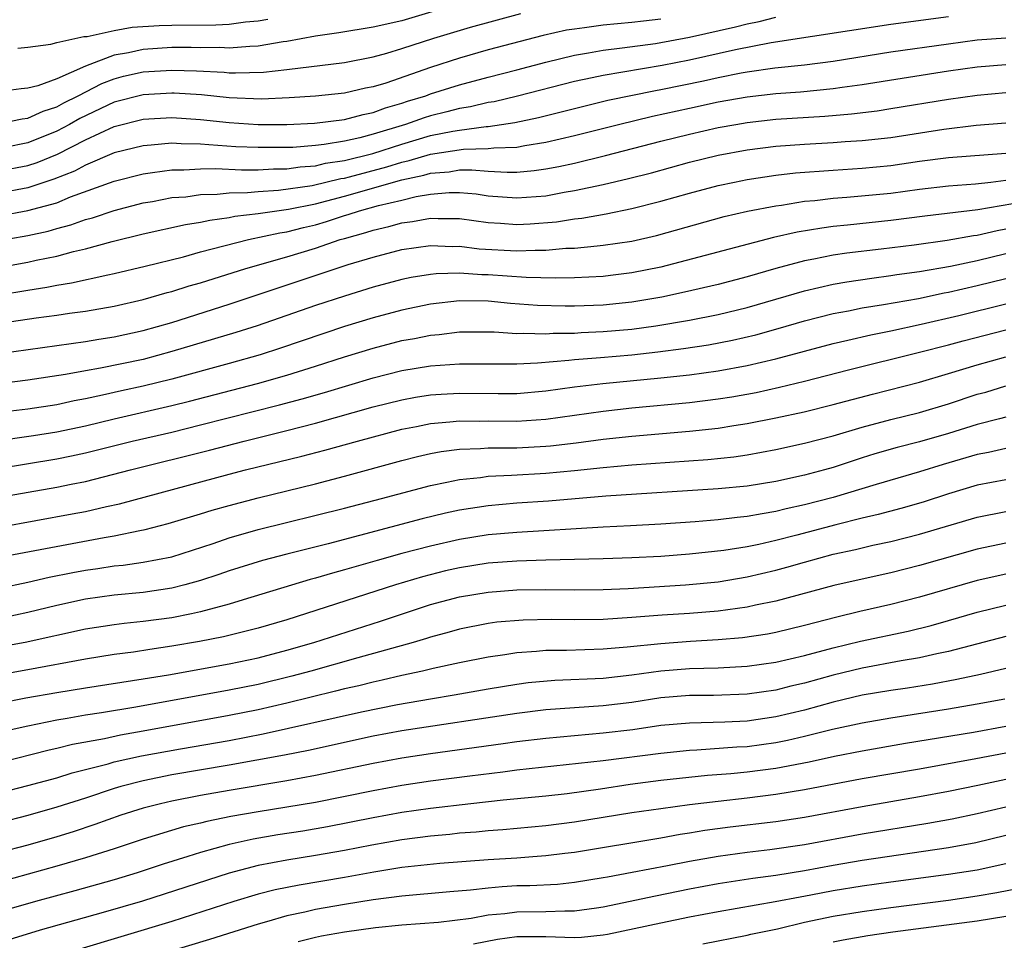
# Model space of a CAD drawing. Units: inches. Extents: x 2616000 to 2619000, y 1467000 to 1470000.
# Drawn here: x 2618800 to 2618869, y 1467272 to 1467336 of the extents above; entities that cross this region are included whole.
import ezdxf

# ---------------------------------------------------------------- set-up
doc = ezdxf.new("R2010")
doc.units = ezdxf.units.IN
doc.header["$MEASUREMENT"] = 0
doc.layers.add('LD26161467_2ft', color=240, linetype='Continuous')

msp = doc.modelspace()

# ---------------------------------------------------------------- linework, layer by layer
at = {"layer": 'LD26161467_2ft'}
for points, elevation in [([(2618831.569, 1467337.569), (2618827, 1467336.208), (2618825, 1467335.752), (2618822.627, 1467335.373), (2618821, 1467335.142), (2618819, 1467334.77), (2618818.741, 1467334.741), (2618817, 1467334.438), (2618816.427, 1467334.427), (2618815, 1467334.307), (2618814.338, 1467334.338), (2618813, 1467334.325), (2618812.344, 1467334.344), (2618811, 1467334.339), (2618809, 1467334.214), (2618807.987, 1467333.987), (2618807, 1467333.823), (2618805, 1467333.055), (2618803, 1467332.179), (2618801.687, 1467331.687), (2618801, 1467331.515), (2618800.527, 1467331.473), (2618798.765, 1467331.236)], 9886), ([(2618799, 1467329.061), (2618800.601, 1467329.399), (2618801, 1467329.438), (2618802.065, 1467329.935), (2618803, 1467330.218), (2618803.496, 1467330.503), (2618804.493, 1467331), (2618806.143, 1467331.857), (2618807, 1467332.18), (2618807.654, 1467332.346), (2618809, 1467332.653), (2618811, 1467332.776), (2618812.729, 1467332.729), (2618814.636, 1467332.636), (2618815, 1467332.598), (2618815.42, 1467332.58), (2618817.374, 1467332.626), (2618819, 1467332.81), (2618823, 1467333.318), (2618825, 1467333.702), (2618825.959, 1467333.959), (2618827, 1467334.271), (2618829.217, 1467335), (2618831.771, 1467335.771), (2618835.282, 1467336.718)], 9888), ([(2618865, 1467336.474), (2618861, 1467335.938), (2618852.674, 1467334.675), (2618850.197, 1467334.197), (2618847, 1467333.474), (2618845.097, 1467333.097), (2618841, 1467332.411), (2618840.234, 1467332.233), (2618839, 1467331.978), (2618835.034, 1467330.966), (2618833.418, 1467330.582), (2618833, 1467330.516), (2618831.777, 1467330.223), (2618831, 1467330.107), (2618830.131, 1467329.869), (2618829, 1467329.598), (2618828.542, 1467329.458), (2618827.245, 1467329), (2618825, 1467328.326), (2618824.079, 1467328.079), (2618823, 1467327.844), (2618821.598, 1467327.598), (2618821, 1467327.533), (2618819.41, 1467327.41), (2618819, 1467327.393), (2618817, 1467327.389), (2618815.456, 1467327.456), (2618813.575, 1467327.576), (2618813, 1467327.641), (2618811.662, 1467327.662), (2618811, 1467327.709), (2618809.565, 1467327.565), (2618809, 1467327.525), (2618807, 1467327.023), (2618805, 1467326.182), (2618804.234, 1467325.766), (2618802.803, 1467325.197), (2618801, 1467324.598), (2618799, 1467324.234)], 9894), ([(2618799, 1467325.771), (2618801, 1467326.151), (2618801.64, 1467326.36), (2618803.055, 1467326.945), (2618805, 1467327.931), (2618807, 1467328.852), (2618809, 1467329.361), (2618811, 1467329.489), (2618813, 1467329.355), (2618815, 1467329.13), (2618817, 1467328.998), (2618819, 1467328.995), (2618820.916, 1467329.084), (2618823, 1467329.341), (2618824.301, 1467329.7), (2618825, 1467329.828), (2618825.851, 1467330.148), (2618827, 1467330.471), (2618827.391, 1467330.609), (2618828.667, 1467331), (2618829, 1467331.124), (2618831, 1467331.764), (2618833, 1467332.29), (2618835, 1467332.787), (2618837, 1467333.323), (2618839, 1467333.821), (2618839.97, 1467333.971), (2618841, 1467334.171), (2618842.32, 1467334.319), (2618844.638, 1467334.638), (2618847, 1467335.07), (2618850.204, 1467335.796), (2618851, 1467336.003), (2618851.843, 1467336.157), (2618853, 1467336.448)], 9892), ([(2618845, 1467336.314), (2618843.811, 1467336.189), (2618843, 1467336.083), (2618841.997, 1467336.002), (2618841, 1467335.893), (2618839.708, 1467335.708), (2618839, 1467335.634), (2618838.452, 1467335.547), (2618836.821, 1467335.179), (2618833, 1467334.177), (2618831, 1467333.616), (2618829, 1467332.955), (2618825.881, 1467331.881), (2618825, 1467331.616), (2618824.48, 1467331.52), (2618823, 1467331.171), (2618821, 1467330.959), (2618819.159, 1467330.841), (2618817.237, 1467330.763), (2618815, 1467330.851), (2618813.055, 1467331.054), (2618811.177, 1467331.177), (2618811, 1467331.182), (2618809, 1467331.069), (2618807, 1467330.545), (2618804.596, 1467329.404), (2618803.894, 1467329), (2618803, 1467328.525), (2618801, 1467327.734), (2618799.398, 1467327.398)], 9890), ([(2618800.293, 1467334.293), (2618801, 1467334.372), (2618802.586, 1467334.586), (2618803, 1467334.696), (2618804.886, 1467335.114), (2618805.112, 1467335.112), (2618807, 1467335.531), (2618808.246, 1467335.754), (2618810.126, 1467335.874), (2618811, 1467335.907), (2618814.07, 1467335.93), (2618815, 1467335.974), (2618816.126, 1467336.126), (2618817, 1467336.202), (2618817.684, 1467336.315)], 9884), ([(2618799, 1467322.652), (2618801, 1467323.01), (2618803, 1467323.564), (2618803.964, 1467323.964), (2618807, 1467325.064), (2618809, 1467325.58), (2618809.652, 1467325.652), (2618811, 1467325.856), (2618811.842, 1467325.842), (2618813, 1467325.912), (2618814.069, 1467325.931), (2618815.837, 1467325.837), (2618817, 1467325.856), (2618818.082, 1467325.918), (2618819, 1467325.92), (2618819.937, 1467326.063), (2618821, 1467326.134), (2618821.697, 1467326.304), (2618823, 1467326.5), (2618824.99, 1467326.99), (2618827, 1467327.638), (2618829, 1467328.224), (2618830.54, 1467328.54), (2618831, 1467328.614), (2618832.86, 1467328.859), (2618833, 1467328.863), (2618834.857, 1467329.143), (2618836.504, 1467329.496), (2618841.321, 1467330.679), (2618844.636, 1467331.364), (2618845, 1467331.423), (2618847.965, 1467332.035), (2618849, 1467332.271), (2618850.587, 1467332.586), (2618851, 1467332.659), (2618852.925, 1467332.925), (2618855, 1467333.143), (2618857, 1467333.406), (2618861, 1467334.039), (2618865, 1467334.607), (2618867, 1467334.874), (2618869, 1467335.023)], 9896), ([(2618797, 1467320.594), (2618801, 1467321.288), (2618802.41, 1467321.591), (2618803, 1467321.764), (2618803.986, 1467322.014), (2618805, 1467322.387), (2618805.487, 1467322.513), (2618807, 1467323.027), (2618809, 1467323.545), (2618809.654, 1467323.654), (2618811, 1467323.914), (2618811.982, 1467323.981), (2618813, 1467324.124), (2618814.145, 1467324.145), (2618815, 1467324.242), (2618816.266, 1467324.266), (2618817, 1467324.343), (2618818.425, 1467324.425), (2618820.762, 1467324.762), (2618822.761, 1467325.239), (2618823, 1467325.275), (2618823.365, 1467325.365), (2618825.949, 1467326.051), (2618827, 1467326.376), (2618827.511, 1467326.489), (2618829, 1467326.934), (2618831.292, 1467327.292), (2618833, 1467327.33), (2618833.386, 1467327.386), (2618835, 1467327.432), (2618835.545, 1467327.544), (2618837, 1467327.764), (2618839, 1467328.23), (2618842.065, 1467329), (2618844.433, 1467329.567), (2618847, 1467330.14), (2618849, 1467330.565), (2618851, 1467330.919), (2618853, 1467331.15), (2618854.721, 1467331.279), (2618857, 1467331.509), (2618857.604, 1467331.604), (2618859, 1467331.785), (2618865, 1467332.717), (2618867, 1467333.002), (2618869, 1467333.177)], 9898), ([(2618797, 1467318.715), (2618801, 1467319.437), (2618801.571, 1467319.57), (2618803, 1467319.85), (2618804.169, 1467320.169), (2618805, 1467320.349), (2618806.862, 1467320.862), (2618809, 1467321.391), (2618811.952, 1467322.048), (2618813, 1467322.208), (2618813.638, 1467322.361), (2618815, 1467322.531), (2618815.382, 1467322.619), (2618817, 1467322.806), (2618817.159, 1467322.841), (2618819.107, 1467323.106), (2618821, 1467323.488), (2618823, 1467324.007), (2618827, 1467325.143), (2618828.524, 1467325.476), (2618829, 1467325.619), (2618830.282, 1467325.718), (2618831, 1467325.839), (2618831.857, 1467325.857), (2618833, 1467325.762), (2618834.325, 1467325.675), (2618835, 1467325.694), (2618836.21, 1467325.79), (2618837, 1467325.908), (2618837.921, 1467326.079), (2618839, 1467326.322), (2618841.163, 1467326.837), (2618845, 1467327.831), (2618847, 1467328.333), (2618849, 1467328.778), (2618850.231, 1467329), (2618851, 1467329.13), (2618853, 1467329.358), (2618856.42, 1467329.58), (2618858.264, 1467329.736), (2618860.044, 1467329.956), (2618861, 1467330.101), (2618865, 1467330.757), (2618867, 1467331.038), (2618869, 1467331.225)], 9900), ([(2618799, 1467317.169), (2618801, 1467317.495), (2618802.312, 1467317.688), (2618803, 1467317.829), (2618804.016, 1467317.984), (2618806.556, 1467318.557), (2618807, 1467318.641), (2618809.151, 1467319.151), (2618811.808, 1467319.808), (2618813, 1467320.14), (2618816.337, 1467321), (2618818.524, 1467321.476), (2618819, 1467321.543), (2618820.161, 1467321.839), (2618821, 1467322.035), (2618821.749, 1467322.251), (2618823, 1467322.663), (2618823.265, 1467322.735), (2618824.043, 1467323), (2618825.364, 1467323.363), (2618827, 1467323.747), (2618827.998, 1467323.998), (2618829, 1467324.161), (2618830.281, 1467324.281), (2618831, 1467324.278), (2618832.17, 1467324.17), (2618833, 1467324.052), (2618835, 1467323.894), (2618837, 1467324.051), (2618838.294, 1467324.294), (2618839, 1467324.404), (2618841, 1467324.826), (2618842.763, 1467325.237), (2618844.352, 1467325.648), (2618847, 1467326.376), (2618849, 1467326.859), (2618851, 1467327.231), (2618853, 1467327.485), (2618855, 1467327.636), (2618857, 1467327.748), (2618857.814, 1467327.814), (2618859, 1467327.883), (2618861, 1467328.104), (2618864.681, 1467328.681), (2618866.942, 1467328.941), (2618869, 1467329.111)], 9902), ([(2618799.224, 1467315.225), (2618801.567, 1467315.567), (2618803, 1467315.751), (2618803.89, 1467315.89), (2618805, 1467316.034), (2618807, 1467316.381), (2618809, 1467316.832), (2618810.686, 1467317.314), (2618811, 1467317.392), (2618812.219, 1467317.781), (2618813, 1467318.001), (2618816.142, 1467319), (2618819, 1467319.806), (2618821, 1467320.404), (2618822.712, 1467321), (2618823, 1467321.086), (2618824.505, 1467321.496), (2618825, 1467321.665), (2618826.098, 1467321.901), (2618827, 1467322.165), (2618827.748, 1467322.252), (2618829, 1467322.495), (2618829.524, 1467322.476), (2618831, 1467322.471), (2618833, 1467322.183), (2618833.869, 1467322.131), (2618835, 1467322.037), (2618835.912, 1467322.087), (2618837.757, 1467322.243), (2618839, 1467322.446), (2618839.502, 1467322.498), (2618841.2, 1467322.8), (2618843, 1467323.164), (2618845, 1467323.665), (2618847, 1467324.235), (2618849, 1467324.761), (2618850.12, 1467325), (2618851, 1467325.173), (2618853, 1467325.476), (2618854.364, 1467325.636), (2618857, 1467325.831), (2618859, 1467325.953), (2618861, 1467326.15), (2618863, 1467326.442), (2618865, 1467326.702), (2618869.001, 1467327.001)], 9904), ([(2618799, 1467313.095), (2618805, 1467313.917), (2618805.923, 1467314.077), (2618807, 1467314.239), (2618809, 1467314.672), (2618811, 1467315.243), (2618815, 1467316.503), (2618823.259, 1467319.259), (2618825, 1467319.785), (2618827, 1467320.301), (2618829, 1467320.584), (2618830.524, 1467320.524), (2618831, 1467320.538), (2618832.365, 1467320.365), (2618835, 1467320.207), (2618836.274, 1467320.274), (2618837, 1467320.258), (2618838.394, 1467320.394), (2618839, 1467320.406), (2618840.575, 1467320.575), (2618841, 1467320.601), (2618843, 1467320.9), (2618844.71, 1467321.29), (2618849.406, 1467322.594), (2618851.028, 1467322.972), (2618853, 1467323.353), (2618853.402, 1467323.402), (2618855, 1467323.662), (2618855.724, 1467323.724), (2618857, 1467323.877), (2618857.939, 1467323.939), (2618861, 1467324.231), (2618863, 1467324.501), (2618865, 1467324.733), (2618866.877, 1467324.876), (2618867.942, 1467325), (2618869, 1467325.125)], 9906), ([(2618869.478, 1467323.478), (2618867.059, 1467323.059), (2618863.375, 1467322.625), (2618861, 1467322.321), (2618857.991, 1467321.991), (2618857, 1467321.9), (2618856.197, 1467321.803), (2618854.483, 1467321.517), (2618852.852, 1467321.148), (2618845, 1467319.092), (2618843, 1467318.686), (2618841.501, 1467318.499), (2618841, 1467318.441), (2618839, 1467318.341), (2618837.684, 1467318.316), (2618835.637, 1467318.363), (2618833, 1467318.556), (2618832.562, 1467318.562), (2618831, 1467318.668), (2618829.38, 1467318.621), (2618829, 1467318.58), (2618827.642, 1467318.358), (2618827, 1467318.22), (2618825, 1467317.687), (2618823, 1467317.078), (2618821, 1467316.416), (2618816.941, 1467315), (2618815.465, 1467314.535), (2618811, 1467313.214), (2618809, 1467312.675), (2618806.054, 1467312.054), (2618805, 1467311.879), (2618803.613, 1467311.613), (2618801, 1467311.226), (2618797, 1467310.712)], 9908), ([(2618869, 1467321.719), (2618868.387, 1467321.612), (2618867, 1467321.284), (2618866.745, 1467321.255), (2618864.925, 1467320.925), (2618862.612, 1467320.612), (2618860.325, 1467320.325), (2618857.948, 1467320.051), (2618857, 1467319.911), (2618855.635, 1467319.635), (2618855, 1467319.527), (2618853.008, 1467318.992), (2618851, 1467318.402), (2618849, 1467317.877), (2618846.662, 1467317.338), (2618845.079, 1467317), (2618843, 1467316.65), (2618841, 1467316.446), (2618839, 1467316.367), (2618838.363, 1467316.363), (2618836.419, 1467316.419), (2618834.562, 1467316.562), (2618833, 1467316.711), (2618831, 1467316.74), (2618829, 1467316.515), (2618827, 1467316.09), (2618825, 1467315.559), (2618823, 1467314.95), (2618818.549, 1467313.452), (2618817.138, 1467313), (2618815, 1467312.392), (2618811, 1467311.307), (2618809, 1467310.812), (2618807.507, 1467310.493), (2618806.18, 1467310.18), (2618805, 1467309.936), (2618804.208, 1467309.792), (2618803, 1467309.52), (2618801, 1467309.221), (2618799, 1467308.983)], 9910), ([(2618798.622, 1467307), (2618801.383, 1467307.383), (2618803, 1467307.633), (2618805, 1467308.063), (2618807, 1467308.554), (2618811, 1467309.469), (2618812.229, 1467309.771), (2618816.964, 1467311), (2618819, 1467311.586), (2618821, 1467312.211), (2618823, 1467312.857), (2618825, 1467313.465), (2618827, 1467313.978), (2618827.872, 1467314.128), (2618829, 1467314.367), (2618829.588, 1467314.412), (2618831, 1467314.581), (2618833.419, 1467314.581), (2618835, 1467314.484), (2618835.491, 1467314.508), (2618837, 1467314.449), (2618837.51, 1467314.49), (2618839, 1467314.5), (2618839.466, 1467314.534), (2618841, 1467314.602), (2618843, 1467314.775), (2618844.663, 1467315), (2618847, 1467315.403), (2618849, 1467315.793), (2618851, 1467316.273), (2618855, 1467317.448), (2618857, 1467317.904), (2618857.931, 1467318.068), (2618859.672, 1467318.328), (2618861, 1467318.497), (2618861.428, 1467318.572), (2618863, 1467318.785), (2618865.149, 1467319.149), (2618867, 1467319.541), (2618869, 1467320.023)], 9912), ([(2618798.906, 1467305.094), (2618803, 1467305.753), (2618804.036, 1467305.963), (2618805, 1467306.181), (2618808.241, 1467307), (2618811, 1467307.628), (2618813, 1467308.118), (2618818.491, 1467309.509), (2618820.068, 1467309.932), (2618821.619, 1467310.381), (2618825, 1467311.404), (2618827, 1467311.899), (2618829, 1467312.232), (2618830.327, 1467312.327), (2618831, 1467312.367), (2618835, 1467312.362), (2618836.43, 1467312.43), (2618838.611, 1467312.611), (2618839, 1467312.662), (2618840.8, 1467312.8), (2618842.992, 1467312.992), (2618844.807, 1467313.192), (2618846.577, 1467313.423), (2618848.314, 1467313.686), (2618849.994, 1467314.006), (2618851.612, 1467314.388), (2618853.175, 1467314.825), (2618855, 1467315.362), (2618857, 1467315.869), (2618858.059, 1467316.059), (2618859, 1467316.252), (2618860.483, 1467316.483), (2618862.916, 1467316.916), (2618864.708, 1467317.292), (2618865, 1467317.339), (2618867, 1467317.798), (2618869, 1467318.296)], 9914), ([(2618799, 1467303.095), (2618803, 1467303.787), (2618804.005, 1467304.004), (2618805, 1467304.199), (2618808.13, 1467305), (2618813.631, 1467306.369), (2618816.037, 1467307), (2618819, 1467307.721), (2618821, 1467308.237), (2618825, 1467309.367), (2618827, 1467309.867), (2618827.956, 1467310.044), (2618829, 1467310.206), (2618829.737, 1467310.263), (2618831, 1467310.332), (2618833.701, 1467310.299), (2618835, 1467310.313), (2618837, 1467310.483), (2618839, 1467310.756), (2618840.984, 1467311), (2618845, 1467311.393), (2618847, 1467311.609), (2618849, 1467311.873), (2618851, 1467312.24), (2618853, 1467312.722), (2618857, 1467313.788), (2618858.007, 1467314.007), (2618859.61, 1467314.39), (2618861, 1467314.655), (2618863.114, 1467315.114), (2618865.724, 1467315.724), (2618869, 1467316.537)], 9916), ([(2618799, 1467301.025), (2618804.07, 1467301.93), (2618805, 1467302.114), (2618806.453, 1467302.453), (2618807.355, 1467302.645), (2618815, 1467304.708), (2618816.123, 1467305), (2618820.051, 1467305.949), (2618821.64, 1467306.36), (2618823.925, 1467307), (2618827, 1467307.816), (2618828.009, 1467308.009), (2618829, 1467308.224), (2618830.33, 1467308.33), (2618831, 1467308.41), (2618832.388, 1467308.388), (2618833, 1467308.4), (2618835, 1467308.385), (2618837, 1467308.524), (2618841, 1467309.081), (2618843, 1467309.305), (2618847, 1467309.686), (2618849, 1467309.922), (2618849.932, 1467310.068), (2618851.625, 1467310.375), (2618853.264, 1467310.736), (2618855, 1467311.156), (2618858.053, 1467311.946), (2618863, 1467313.17), (2618865, 1467313.689), (2618866.026, 1467313.974), (2618869, 1467314.739)], 9918), ([(2618797.381, 1467298.619), (2618806.291, 1467300.291), (2618807, 1467300.409), (2618808.789, 1467300.789), (2618809.149, 1467300.851), (2618810.741, 1467301.259), (2618813, 1467301.936), (2618813.806, 1467302.194), (2618815, 1467302.522), (2618817, 1467303.047), (2618821, 1467304.036), (2618823, 1467304.554), (2618827, 1467305.643), (2618828.08, 1467305.92), (2618829, 1467306.137), (2618829.725, 1467306.275), (2618831, 1467306.44), (2618832.472, 1467306.472), (2618833, 1467306.519), (2618833.462, 1467306.538), (2618835, 1467306.534), (2618837, 1467306.644), (2618837.327, 1467306.673), (2618839.12, 1467306.88), (2618841, 1467307.123), (2618843, 1467307.336), (2618847, 1467307.686), (2618849, 1467307.902), (2618850.08, 1467308.08), (2618851, 1467308.21), (2618853, 1467308.604), (2618854.965, 1467309.035), (2618857, 1467309.533), (2618859.732, 1467310.268), (2618863, 1467311.101), (2618865, 1467311.683), (2618867, 1467312.305), (2618869, 1467312.861)], 9920), ([(2618799, 1467296.77), (2618801, 1467297.195), (2618802.464, 1467297.536), (2618804.131, 1467297.869), (2618805, 1467298.026), (2618805.857, 1467298.143), (2618807, 1467298.326), (2618807.615, 1467298.385), (2618809, 1467298.582), (2618811, 1467298.958), (2618813.869, 1467299.869), (2618815, 1467300.268), (2618817, 1467300.845), (2618823, 1467302.325), (2618825.594, 1467303), (2618829, 1467303.912), (2618830.132, 1467304.131), (2618831, 1467304.325), (2618832.472, 1467304.472), (2618833, 1467304.551), (2618834.621, 1467304.622), (2618837, 1467304.767), (2618839, 1467304.958), (2618841, 1467305.168), (2618843, 1467305.34), (2618848.278, 1467305.722), (2618850.087, 1467305.913), (2618851, 1467306.048), (2618853, 1467306.405), (2618855, 1467306.841), (2618857, 1467307.369), (2618859, 1467307.965), (2618861, 1467308.504), (2618863, 1467308.994), (2618865, 1467309.584), (2618867, 1467310.246), (2618867.594, 1467310.406), (2618869, 1467310.829)], 9922), ([(2618869, 1467308.655), (2618868.554, 1467308.554), (2618867, 1467308.143), (2618865, 1467307.524), (2618863, 1467306.948), (2618861.45, 1467306.55), (2618859.896, 1467306.105), (2618859, 1467305.826), (2618857, 1467305.171), (2618856.397, 1467305), (2618855, 1467304.623), (2618853, 1467304.188), (2618851, 1467303.864), (2618849, 1467303.671), (2618841.172, 1467303.172), (2618837.185, 1467302.815), (2618835, 1467302.673), (2618833, 1467302.501), (2618831, 1467302.187), (2618830.023, 1467301.977), (2618828.409, 1467301.591), (2618821.866, 1467299.865), (2618819, 1467299.147), (2618817.299, 1467298.701), (2618815, 1467297.976), (2618814.282, 1467297.718), (2618813, 1467297.297), (2618811.917, 1467297), (2618811, 1467296.772), (2618809, 1467296.483), (2618807, 1467296.292), (2618805, 1467296.008), (2618803, 1467295.575), (2618801, 1467295.083), (2618799.28, 1467294.721)], 9924), ([(2618869, 1467306.476), (2618867.795, 1467306.205), (2618867, 1467306.059), (2618864.639, 1467305.361), (2618863, 1467304.855), (2618859.988, 1467303.988), (2618857, 1467303.082), (2618855, 1467302.556), (2618853.718, 1467302.282), (2618853, 1467302.098), (2618852.048, 1467301.952), (2618851, 1467301.747), (2618850.314, 1467301.686), (2618849, 1467301.525), (2618847.393, 1467301.393), (2618845, 1467301.228), (2618842.891, 1467301.109), (2618841, 1467301.023), (2618835, 1467300.654), (2618833, 1467300.475), (2618831, 1467300.152), (2618829, 1467299.7), (2618827, 1467299.178), (2618825.293, 1467298.707), (2618823, 1467298.041), (2618822.179, 1467297.821), (2618821, 1467297.462), (2618820.633, 1467297.367), (2618815.974, 1467295.974), (2618815, 1467295.67), (2618813, 1467295.134), (2618812.375, 1467295), (2618811, 1467294.725), (2618809, 1467294.448), (2618807.678, 1467294.322), (2618807, 1467294.236), (2618805, 1467293.928), (2618800.798, 1467293), (2618798.603, 1467292.603)], 9926), ([(2618869, 1467304.309), (2618867, 1467303.924), (2618865, 1467303.322), (2618863.241, 1467302.759), (2618861.688, 1467302.312), (2618860.116, 1467301.884), (2618859, 1467301.631), (2618857.185, 1467301.185), (2618854.455, 1467300.455), (2618853, 1467300.084), (2618851.816, 1467299.816), (2618851, 1467299.656), (2618849.397, 1467299.397), (2618847, 1467299.138), (2618845, 1467298.984), (2618843, 1467298.88), (2618841, 1467298.815), (2618837, 1467298.724), (2618835, 1467298.656), (2618833, 1467298.505), (2618831, 1467298.192), (2618830.031, 1467297.969), (2618828.435, 1467297.565), (2618826.553, 1467297), (2618819, 1467294.577), (2618817, 1467293.986), (2618814.607, 1467293.393), (2618812.929, 1467293.071), (2618811, 1467292.735), (2618809.483, 1467292.517), (2618808.328, 1467292.328), (2618807, 1467292.162), (2618805, 1467291.844), (2618801, 1467291.1), (2618797.523, 1467290.477)], 9928), ([(2618799, 1467288.779), (2618800.847, 1467289.153), (2618803, 1467289.534), (2618805, 1467289.857), (2618809, 1467290.465), (2618810.763, 1467290.763), (2618815, 1467291.513), (2618817, 1467291.94), (2618819, 1467292.463), (2618820.866, 1467293), (2618825.515, 1467294.485), (2618827.04, 1467295), (2618829, 1467295.632), (2618831, 1467296.17), (2618833, 1467296.505), (2618835, 1467296.649), (2618837, 1467296.679), (2618839, 1467296.662), (2618841, 1467296.674), (2618842.746, 1467296.746), (2618846.712, 1467297), (2618849, 1467297.22), (2618851, 1467297.555), (2618853, 1467298.026), (2618853.77, 1467298.23), (2618855, 1467298.591), (2618857, 1467299.144), (2618858.535, 1467299.465), (2618859.756, 1467299.755), (2618861, 1467300.013), (2618863, 1467300.523), (2618867, 1467301.708), (2618869, 1467302.112)], 9930), ([(2618869, 1467299.91), (2618867, 1467299.488), (2618863, 1467298.347), (2618861, 1467297.846), (2618859, 1467297.412), (2618857.039, 1467296.961), (2618853, 1467295.871), (2618851.588, 1467295.588), (2618851, 1467295.451), (2618849, 1467295.17), (2618847, 1467295.011), (2618845.109, 1467294.891), (2618843, 1467294.726), (2618841, 1467294.597), (2618839, 1467294.567), (2618837.411, 1467294.589), (2618835.441, 1467294.559), (2618833.592, 1467294.408), (2618833, 1467294.327), (2618831, 1467293.93), (2618830.285, 1467293.715), (2618829, 1467293.375), (2618828.722, 1467293.278), (2618827.781, 1467293), (2618823.929, 1467291.929), (2618820.66, 1467291), (2618819.347, 1467290.653), (2618817, 1467290.087), (2618815, 1467289.679), (2618808.508, 1467288.507), (2618806.117, 1467288.116), (2618805, 1467287.956), (2618803.72, 1467287.719), (2618803, 1467287.606), (2618801, 1467287.196), (2618799.213, 1467286.787)], 9932), ([(2618869, 1467297.748), (2618867, 1467297.302), (2618863, 1467296.147), (2618861, 1467295.648), (2618858.85, 1467295.15), (2618857.24, 1467294.759), (2618855, 1467294.171), (2618853, 1467293.704), (2618852.412, 1467293.588), (2618850.675, 1467293.324), (2618849, 1467293.175), (2618847.067, 1467293.067), (2618845, 1467292.915), (2618842.673, 1467292.673), (2618841, 1467292.538), (2618838.448, 1467292.448), (2618837, 1467292.436), (2618836.372, 1467292.372), (2618835, 1467292.291), (2618834.148, 1467292.148), (2618833, 1467291.991), (2618831, 1467291.581), (2618829.181, 1467291.181), (2618828.429, 1467291), (2618827, 1467290.704), (2618825.623, 1467290.377), (2618825, 1467290.252), (2618824.003, 1467289.997), (2618823, 1467289.77), (2618822.391, 1467289.609), (2618819, 1467288.784), (2618817, 1467288.322), (2618815, 1467287.92), (2618809, 1467286.826), (2618807.437, 1467286.563), (2618806.31, 1467286.311), (2618804.089, 1467285.911), (2618803, 1467285.629), (2618802.482, 1467285.518), (2618799, 1467284.646)], 9934), ([(2618799, 1467282.554), (2618801, 1467283.062), (2618803, 1467283.602), (2618804.064, 1467283.936), (2618806.571, 1467284.571), (2618807, 1467284.7), (2618808.886, 1467285.114), (2618811.613, 1467285.612), (2618815, 1467286.197), (2618817.354, 1467286.646), (2618824.186, 1467288.186), (2618826.699, 1467288.699), (2618829, 1467289.096), (2618830.639, 1467289.36), (2618833, 1467289.782), (2618835, 1467290.107), (2618835.791, 1467290.209), (2618837.628, 1467290.372), (2618841, 1467290.528), (2618843, 1467290.741), (2618845, 1467291.024), (2618847, 1467291.194), (2618849, 1467291.24), (2618851, 1467291.351), (2618853, 1467291.644), (2618855, 1467292.1), (2618857, 1467292.632), (2618858.9, 1467293.1), (2618862.204, 1467293.796), (2618863.815, 1467294.185), (2618865, 1467294.519), (2618867, 1467295.11), (2618869, 1467295.601)], 9936), ([(2618869, 1467293.41), (2618865, 1467292.364), (2618864.207, 1467292.207), (2618863, 1467291.929), (2618861.72, 1467291.72), (2618859, 1467291.219), (2618857, 1467290.73), (2618855, 1467290.174), (2618854.041, 1467289.959), (2618853, 1467289.697), (2618851, 1467289.401), (2618848.676, 1467289.324), (2618847, 1467289.327), (2618845, 1467289.153), (2618843, 1467288.834), (2618841, 1467288.593), (2618837, 1467288.31), (2618835, 1467288.062), (2618827, 1467286.857), (2618825, 1467286.48), (2618820.496, 1467285.504), (2618818.831, 1467285.169), (2618815, 1467284.476), (2618811, 1467283.794), (2618809, 1467283.394), (2618807.465, 1467283), (2618807, 1467282.862), (2618805, 1467282.19), (2618803, 1467281.55), (2618801, 1467280.986), (2618799, 1467280.468)], 9938), ([(2618869, 1467291.193), (2618867.225, 1467290.775), (2618865.582, 1467290.419), (2618863.893, 1467290.107), (2618862.169, 1467289.831), (2618861, 1467289.663), (2618859, 1467289.333), (2618857, 1467288.863), (2618855, 1467288.308), (2618853, 1467287.831), (2618851, 1467287.537), (2618849.459, 1467287.459), (2618847, 1467287.405), (2618845, 1467287.224), (2618843.059, 1467286.941), (2618841, 1467286.69), (2618837, 1467286.334), (2618835, 1467286.087), (2618834.054, 1467285.946), (2618829, 1467285.264), (2618827, 1467284.963), (2618825, 1467284.592), (2618821, 1467283.755), (2618819, 1467283.381), (2618815, 1467282.714), (2618813, 1467282.358), (2618811, 1467281.967), (2618810.211, 1467281.789), (2618809, 1467281.481), (2618807.452, 1467281), (2618805.658, 1467280.342), (2618804.154, 1467279.846), (2618803, 1467279.494), (2618801, 1467278.926), (2618799, 1467278.397)], 9940), ([(2618868.929, 1467289.071), (2618867, 1467288.707), (2618865, 1467288.361), (2618861, 1467287.737), (2618859, 1467287.4), (2618856.951, 1467286.951), (2618855, 1467286.464), (2618853.812, 1467286.188), (2618853, 1467286.031), (2618851, 1467285.754), (2618850.281, 1467285.719), (2618847.508, 1467285.508), (2618847, 1467285.496), (2618845, 1467285.293), (2618841, 1467284.777), (2618835, 1467284.12), (2618834.014, 1467283.986), (2618831.717, 1467283.716), (2618829, 1467283.367), (2618827, 1467283.068), (2618825, 1467282.701), (2618821, 1467281.888), (2618819, 1467281.552), (2618817, 1467281.238), (2618815.102, 1467280.898), (2618813.438, 1467280.562), (2618813, 1467280.444), (2618811.819, 1467280.181), (2618809, 1467279.336), (2618807, 1467278.666), (2618805, 1467278.028), (2618803, 1467277.446), (2618799, 1467276.346)], 9942), ([(2618869, 1467287.152), (2618866.748, 1467286.748), (2618862.027, 1467285.973), (2618859, 1467285.458), (2618857.079, 1467285.079), (2618855.311, 1467284.69), (2618853, 1467284.252), (2618851, 1467283.99), (2618849.881, 1467283.881), (2618848.244, 1467283.756), (2618845, 1467283.399), (2618842.876, 1467283.124), (2618840.813, 1467282.813), (2618838.492, 1467282.492), (2618837, 1467282.324), (2618834.035, 1467282.035), (2618831.797, 1467281.797), (2618829, 1467281.465), (2618827, 1467281.174), (2618825, 1467280.811), (2618821.821, 1467280.179), (2618820.109, 1467279.891), (2618818.374, 1467279.626), (2618816.665, 1467279.335), (2618815, 1467278.96), (2618813, 1467278.406), (2618812.121, 1467278.121), (2618810.399, 1467277.601), (2618808.603, 1467277), (2618807, 1467276.514), (2618804.261, 1467275.739), (2618801.531, 1467275), (2618798.013, 1467274.013)], 9944), ([(2618869, 1467285.309), (2618866.905, 1467284.905), (2618863, 1467284.2), (2618859, 1467283.526), (2618855, 1467282.771), (2618853, 1467282.431), (2618851, 1467282.179), (2618849, 1467281.961), (2618847, 1467281.715), (2618845, 1467281.447), (2618843, 1467281.162), (2618839, 1467280.512), (2618837, 1467280.252), (2618834.023, 1467279.977), (2618833, 1467279.912), (2618832.172, 1467279.828), (2618831, 1467279.746), (2618830.333, 1467279.667), (2618829, 1467279.543), (2618827, 1467279.275), (2618824.908, 1467278.908), (2618823, 1467278.539), (2618821, 1467278.19), (2618819, 1467277.875), (2618817, 1467277.496), (2618815, 1467276.968), (2618808.97, 1467275.03), (2618806.228, 1467274.228), (2618801.84, 1467273), (2618799.666, 1467272.334)], 9946), ([(2618869, 1467283.469), (2618867.053, 1467283.053), (2618865, 1467282.639), (2618863, 1467282.264), (2618859, 1467281.59), (2618855, 1467280.844), (2618853, 1467280.541), (2618849.836, 1467280.164), (2618848.071, 1467279.929), (2618847, 1467279.747), (2618846.346, 1467279.654), (2618845, 1467279.407), (2618839, 1467278.411), (2618838.341, 1467278.341), (2618837, 1467278.165), (2618836.113, 1467278.112), (2618835, 1467278.019), (2618833, 1467277.893), (2618829.642, 1467277.642), (2618827, 1467277.353), (2618825.047, 1467277.047), (2618823, 1467276.676), (2618819.856, 1467276.144), (2618818.192, 1467275.808), (2618817, 1467275.503), (2618815.318, 1467275), (2618811, 1467273.62), (2618804.379, 1467271.621)], 9948), ([(2618869, 1467281.563), (2618867, 1467281.094), (2618865.267, 1467280.733), (2618863.579, 1467280.421), (2618859, 1467279.682), (2618855, 1467278.94), (2618852.591, 1467278.591), (2618851, 1467278.404), (2618849, 1467278.132), (2618847, 1467277.781), (2618845.475, 1467277.475), (2618843.005, 1467277.005), (2618841.299, 1467276.701), (2618841, 1467276.634), (2618839, 1467276.314), (2618837.81, 1467276.19), (2618835.904, 1467276.097), (2618835, 1467276.081), (2618833.978, 1467276.022), (2618833, 1467275.93), (2618831.783, 1467275.783), (2618830.328, 1467275.672), (2618827, 1467275.378), (2618825, 1467275.112), (2618823, 1467274.789), (2618821, 1467274.434), (2618820.256, 1467274.256), (2618819, 1467273.995), (2618817.583, 1467273.583), (2618817, 1467273.429), (2618813.634, 1467272.366), (2618809, 1467270.958)], 9950), ([(2618869, 1467279.579), (2618866.914, 1467279.086), (2618865, 1467278.738), (2618859, 1467277.848), (2618857, 1467277.502), (2618855, 1467277.134), (2618853, 1467276.806), (2618851.407, 1467276.592), (2618849, 1467276.218), (2618847, 1467275.846), (2618844.627, 1467275.373), (2618841, 1467274.595), (2618840.544, 1467274.544), (2618839, 1467274.32), (2618838.338, 1467274.338), (2618837, 1467274.289), (2618835, 1467274.27), (2618834.15, 1467274.15), (2618833, 1467274.047), (2618831.825, 1467273.825), (2618829.549, 1467273.549), (2618827, 1467273.347), (2618825.165, 1467273.165), (2618823, 1467272.873), (2618821.414, 1467272.586), (2618821, 1467272.496), (2618819.794, 1467272.206)], 9952), ([(2618869, 1467277.611), (2618867, 1467277.187), (2618865, 1467276.872), (2618861, 1467276.354), (2618859, 1467276.072), (2618857, 1467275.743), (2618855.441, 1467275.441), (2618854.689, 1467275.311), (2618852.968, 1467274.968), (2618849, 1467274.275), (2618847, 1467273.901), (2618845, 1467273.503), (2618841.296, 1467272.704), (2618841, 1467272.658), (2618839.498, 1467272.502), (2618839, 1467272.478), (2618837, 1467272.541), (2618835, 1467272.536), (2618833.652, 1467272.348), (2618831.97, 1467272.03)], 9954), ([(2618847.931, 1467272.069), (2618851, 1467272.651), (2618851.276, 1467272.724), (2618853.112, 1467273.112), (2618855, 1467273.556), (2618857, 1467273.979), (2618859, 1467274.315), (2618861, 1467274.591), (2618865, 1467275.103), (2618867, 1467275.388), (2618868.379, 1467275.621), (2618870.043, 1467275.958)], 9956), ([(2618869, 1467273.95), (2618867, 1467273.639), (2618861.142, 1467272.858), (2618859.395, 1467272.605), (2618857.69, 1467272.31), (2618857, 1467272.178)], 9958)]:
    msp.add_lwpolyline(points, dxfattribs=dict(at, elevation=elevation))

doc.saveas('drawing.dxf')
